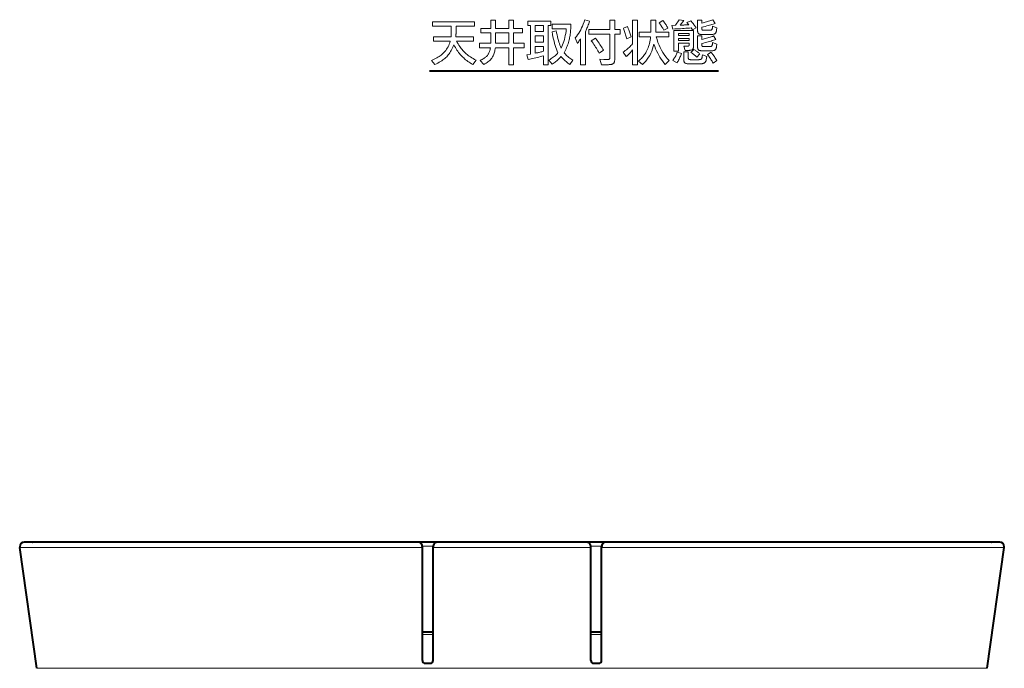
# Model space of a CAD drawing. Extents: x 4 to 828, y 8 to 585.
# Drawn here: x 568 to 655, y 349 to 407 of the extents above; entities that cross this region are included whole.
import ezdxf

# ---------------------------------------------------------------- set-up
doc = ezdxf.new("R2010")
doc.units = 0

msp = doc.modelspace()

# ---------------------------------------------------------------- linework, layer by layer
at = {"color": 7, "lineweight": 40}
for p, q in [((604.164917, 402.299805), (629.980042, 402.299805)), ((603.13623, 360.232269), (568.732422, 360.232269)), ((654.340088, 360.232269), (632.4104, 360.232269))]:
    msp.add_line(p, q, dxfattribs=at)
at = {"color": 7, "lineweight": 13}
for p, q in [((603.536255, 359.776611), (567.600281, 359.776611)), ((655.472229, 359.776611), (632.600281, 359.776611)), ((631.872864, 348.980743), (569.117554, 348.980743)), ((631.872864, 348.980743), (653.954956, 348.980743))]:
    msp.add_line(p, q, dxfattribs=at)
at = {"color": 7, "lineweight": 40, "ltscale": 0.272549}
for p, q in [((569.117554, 348.980743), (567.600281, 359.776611)), ((653.954956, 348.980743), (655.472229, 359.776611))]:
    msp.add_line(p, q, dxfattribs=at)
at = {"color": 7, "lineweight": 40, "ltscale": 0.017944}
for p, q in [((568.710266, 360.232239), (567.992493, 360.232239)), ((655.080017, 360.232239), (654.362244, 360.232239))]:
    msp.add_line(p, q, dxfattribs=at)
at = {"color": 7, "lineweight": 40, "ltscale": 0.000554}
for p, q in [((568.710266, 360.232239), (568.732422, 360.232269)), ((654.340088, 360.232269), (654.362244, 360.232239))]:
    msp.add_line(p, q, dxfattribs=at)
at = {"color": 7, "lineweight": 40, "ltscale": 0.043971}
msp.add_line((604.896301, 360.232269), (603.137451, 360.232269), dxfattribs=at)
at = {"color": 7, "lineweight": 13, "ltscale": 0.024112}
msp.add_line((604.498535, 359.874084), (603.534058, 359.874084), dxfattribs=at)
at = {"color": 7, "lineweight": 40, "ltscale": 0.001392}
for p, q in [((603.536255, 359.776611), (603.536255, 359.832275)), ((604.496277, 359.776611), (604.496277, 359.832275)), ((618.576233, 359.776611), (618.576233, 359.832275)), ((619.536255, 359.776611), (619.536255, 359.832275))]:
    msp.add_line(p, q, dxfattribs=at)
at = {"color": 7, "lineweight": 40, "ltscale": 0.252608}
for p, q in [((603.536255, 349.672272), (603.536255, 359.776611)), ((604.496277, 349.672272), (604.496277, 359.776611)), ((618.576233, 349.672272), (618.576233, 359.776611)), ((619.536255, 349.672272), (619.536255, 359.776611))]:
    msp.add_line(p, q, dxfattribs=at)
at = {"color": 7, "lineweight": 13, "ltscale": 0.351999}
msp.add_line((618.576233, 359.776611), (604.496277, 359.776611), dxfattribs=at)
at = {"color": 7, "lineweight": 40, "ltscale": 0.332001}
msp.add_line((618.17627, 360.232269), (604.89624, 360.232269), dxfattribs=at)
at = {"color": 7, "lineweight": 40, "ltscale": 0.043973}
msp.add_line((619.936279, 360.232269), (618.177368, 360.232269), dxfattribs=at)
at = {"color": 7, "lineweight": 13, "ltscale": 0.024113}
msp.add_line((619.538513, 359.874084), (618.573975, 359.874084), dxfattribs=at)
at = {"color": 7, "lineweight": 13, "ltscale": 0.326601}
msp.add_line((632.600281, 359.776611), (619.536255, 359.776611), dxfattribs=at)
at = {"color": 7, "lineweight": 40, "ltscale": 0.311853}
msp.add_line((632.4104, 360.232269), (619.936279, 360.232269), dxfattribs=at)
at = {"color": 7, "lineweight": 40, "ltscale": 0.024001}
for p, q in [((603.536255, 352.232269), (604.496277, 352.232269)), ((618.576233, 352.232269), (619.536255, 352.232269))]:
    msp.add_line(p, q, dxfattribs=at)
at = {"color": 7, "lineweight": 13, "ltscale": 0.024001}
for p, q in [((603.536255, 351.992279), (604.496277, 351.992279)), ((618.576233, 351.992279), (619.536255, 351.992279))]:
    msp.add_line(p, q, dxfattribs=at)
at = {"color": 7, "lineweight": 40, "ltscale": 0.012}
for p, q in [((603.776245, 349.432251), (604.256226, 349.432251)), ((618.816284, 349.432251), (619.296265, 349.432251))]:
    msp.add_line(p, q, dxfattribs=at)
at = {"color": 7, "lineweight": 13}
for points in [[(606.574585, 404.944763), (606.650879, 404.819794), (606.725952, 404.701141), (606.799744, 404.588867), (606.872375, 404.48291), (606.943787, 404.383301), (607.013977, 404.29007), (607.082947, 404.203156), (607.150696, 404.122589), (607.217224, 404.04837), (607.282593, 403.980469), (607.358826, 403.906982), (607.441284, 403.833588), (607.53009, 403.760254), (607.625061, 403.687042), (607.726379, 403.613892), (607.833923, 403.540802), (607.947693, 403.467834), (608.067749, 403.394928), (608.194092, 403.322113), (608.32666, 403.24939), (608.043091, 402.858643), (607.924377, 402.931488), (607.810303, 403.004669), (607.700867, 403.078217), (607.596008, 403.152069), (607.495789, 403.226288), (607.400208, 403.300812), (607.309265, 403.375702), (607.2229, 403.450897), (607.141174, 403.526428), (607.064087, 403.602325), (606.988037, 403.6828), (606.912903, 403.767883), (606.838623, 403.857574), (606.765259, 403.951904), (606.692749, 404.050842), (606.621155, 404.154419), (606.550415, 404.262634), (606.48053, 404.375427), (606.41156, 404.492859), (606.343506, 404.614929), (606.290222, 404.483765), (606.23468, 404.358368), (606.176758, 404.238739), (606.116577, 404.124847), (606.054077, 404.016724), (605.989258, 403.914337), (605.92218, 403.817719), (605.852722, 403.726868), (605.781006, 403.641754), (605.706909, 403.562408), (605.631775, 403.490082), (605.550049, 403.418457), (605.461731, 403.347565), (605.36676, 403.277374), (605.265259, 403.207886), (605.157104, 403.13913), (605.042358, 403.071075), (604.921082, 403.003754), (604.793152, 402.937134), (604.65863, 402.871246), (604.343506, 403.230469), (604.470276, 403.285126), (604.591736, 403.341583), (604.707886, 403.39975), (604.818787, 403.459717), (604.924377, 403.521454), (605.024658, 403.58493), (605.11969, 403.650177), (605.209351, 403.717194), (605.293762, 403.78598), (605.372925, 403.856537), (605.460754, 403.943054), (605.54364, 404.034515), (605.621582, 404.130951), (605.69458, 404.23233), (605.762634, 404.338684), (605.825684, 404.449982), (605.883789, 404.566223), (605.936951, 404.687439), (605.985107, 404.813629), (606.028381, 404.944763), (604.538879, 404.944763), (604.538879, 405.346008), (606.097717, 405.346008), (606.100098, 405.387604), (606.102234, 405.428284), (606.104126, 405.468109), (606.105774, 405.507019), (606.107117, 405.545074), (606.108276, 405.582245), (606.109131, 405.61853), (606.109802, 405.653931), (606.110168, 405.688446), (606.110291, 405.722076), (606.110291, 406.289307), (604.440125, 406.289307), (604.440125, 406.692657), (608.196411, 406.692657), (608.196411, 406.289307), (606.540955, 406.289307), (606.540955, 405.722076), (606.540833, 405.698639), (606.540405, 405.672089), (606.539673, 405.642334), (606.538635, 405.609467), (606.537292, 405.573425), (606.535645, 405.534271), (606.533752, 405.491913), (606.531555, 405.446442), (606.529053, 405.397797), (606.526245, 405.346008), (608.097717, 405.346008), (608.097717, 404.944763)], [(611.683838, 404.367035), (611.683838, 402.852325), (611.253174, 402.852325), (611.253174, 404.367035), (610.055664, 404.367035), (610.036194, 404.257416), (610.014771, 404.152924), (609.991333, 404.053558), (609.965942, 403.95929), (609.938538, 403.870178), (609.90918, 403.786194), (609.877869, 403.707336), (609.844604, 403.633575), (609.809326, 403.564972), (609.772034, 403.501495), (609.724426, 403.431305), (609.670654, 403.362823), (609.610657, 403.296021), (609.544495, 403.230896), (609.472168, 403.16745), (609.393677, 403.105682), (609.30896, 403.045593), (609.21814, 402.987213), (609.121094, 402.930481), (609.017883, 402.875427), (608.702759, 403.226288), (608.792725, 403.273499), (608.877014, 403.320221), (608.955566, 403.366455), (609.028442, 403.41217), (609.095581, 403.457367), (609.157043, 403.502075), (609.212708, 403.546265), (609.262756, 403.589966), (609.307007, 403.633179), (609.345581, 403.675842), (609.383789, 403.725128), (609.419434, 403.778809), (609.452515, 403.836884), (609.483093, 403.899384), (609.511047, 403.966309), (609.536438, 404.037628), (609.559265, 404.113342), (609.579529, 404.193512), (609.597229, 404.278076), (609.612427, 404.367035), (608.625, 404.367035), (608.625, 404.76828), (609.639709, 404.76828), (609.639709, 405.686371), (608.751038, 405.686371), (608.751038, 406.089722), (609.639709, 406.089722), (609.639709, 406.833405), (610.068298, 406.833405), (610.068298, 406.089722), (611.253174, 406.089722), (611.253174, 406.839722), (611.683838, 406.839722), (611.683838, 406.089722), (612.486328, 406.089722), (612.486328, 405.686371), (611.683838, 405.686371), (611.683838, 404.76828), (612.612427, 404.76828), (612.612427, 404.367035)], [(614.763672, 402.852325), (614.347717, 402.852325), (614.347717, 403.654846), (614.212585, 403.615021), (614.076904, 403.576202), (613.940796, 403.538391), (613.804138, 403.501556), (613.666992, 403.465759), (613.529358, 403.430969), (613.391235, 403.397186), (613.252563, 403.364441), (613.113403, 403.332672), (612.973755, 403.30191), (612.870789, 403.740967), (613.1922, 403.791412), (613.1922, 406.348114), (612.9422, 406.348114), (612.9422, 406.73468), (615.00946, 406.73468), (615.00946, 406.348114), (614.763672, 406.348114)], [(613.608215, 405.80191), (614.347717, 405.80191), (614.347717, 406.348114), (613.608215, 406.348114)], [(615.916992, 404.339722), (615.986328, 404.474518), (616.050537, 404.617615), (616.10968, 404.768982), (616.163757, 404.928619), (616.212708, 405.096558), (616.256592, 405.272736), (616.29541, 405.457214), (616.329102, 405.649963), (616.357727, 405.851013), (616.381287, 406.060303), (615.112427, 406.060303), (615.112427, 406.461578), (616.790955, 406.461578), (616.790955, 406.173767), (616.782288, 406.045807), (616.772217, 405.921661), (616.760803, 405.80127), (616.747925, 405.684692), (616.733704, 405.571869), (616.71814, 405.46283), (616.701111, 405.357574), (616.682739, 405.256104), (616.662964, 405.158417), (616.641785, 405.064514), (616.612976, 404.951019), (616.580322, 404.837463), (616.543762, 404.723785), (616.503296, 404.610046), (616.459045, 404.496246), (616.410889, 404.382324), (616.358887, 404.268341), (616.302979, 404.154266), (616.243225, 404.0401), (616.179626, 403.925842), (616.239014, 403.852234), (616.302917, 403.78006), (616.371277, 403.709351), (616.444153, 403.640137), (616.521545, 403.572388), (616.603394, 403.506104), (616.689758, 403.441284), (616.78064, 403.37796), (616.875977, 403.316101), (616.97583, 403.255676), (616.690125, 402.879639), (616.610046, 402.936981), (616.530212, 402.997284), (616.450684, 403.060516), (616.37146, 403.126709), (616.292542, 403.195801), (616.213928, 403.267883), (616.135559, 403.342865), (616.057495, 403.420807), (615.979797, 403.501709), (615.902283, 403.58551), (615.833557, 403.50528), (615.762634, 403.427521), (615.689514, 403.352325), (615.614258, 403.279633), (615.536743, 403.209473), (615.457092, 403.141815), (615.375244, 403.076691), (615.291199, 403.014099), (615.205017, 402.95401), (615.116577, 402.896454), (614.82251, 403.266205), (614.930115, 403.328705), (615.032043, 403.391907), (615.128296, 403.45578), (615.218811, 403.520294), (615.303589, 403.58551), (615.382629, 403.651398), (615.455994, 403.717957), (615.523682, 403.785187), (615.585571, 403.853088), (615.641785, 403.921661), (615.57489, 404.071075), (615.511047, 404.228546), (615.450317, 404.394104), (615.392761, 404.567719), (615.338257, 404.74939), (615.286865, 404.939117), (615.238586, 405.136963), (615.19342, 405.342834), (615.151367, 405.556793), (615.112427, 405.778809), (615.49054, 405.860718), (615.522034, 405.681793), (615.55603, 405.508789), (615.592468, 405.341766), (615.631409, 405.180725), (615.672791, 405.025635), (615.716675, 404.876526), (615.763062, 404.733368), (615.81189, 404.596191), (615.86322, 404.464966)], [(617.654419, 405.150635), (617.62738, 405.10965), (617.599976, 405.06897), (617.572205, 405.028625), (617.544189, 404.988617), (617.515747, 404.948975), (617.487, 404.909637), (617.457947, 404.870636), (617.428528, 404.832001), (617.398804, 404.793671), (617.368713, 404.755676), (617.185913, 405.247284), (617.292725, 405.377991), (617.394592, 405.515533), (617.491516, 405.659851), (617.583557, 405.810974), (617.670715, 405.968933), (617.75293, 406.133667), (617.8302, 406.305237), (617.902588, 406.483582), (617.970032, 406.668762), (618.032593, 406.860718), (618.459045, 406.730469), (618.419373, 406.615234), (618.380188, 406.504761), (618.341553, 406.399078), (618.303406, 406.298218), (618.265747, 406.202118), (618.228638, 406.110809), (618.191956, 406.024292), (618.155823, 405.942566), (618.120239, 405.865631), (618.085083, 405.793488), (618.085083, 402.852325), (617.654419, 402.852325)], [(620.711121, 405.591827), (620.711121, 403.421661), (620.710083, 403.358215), (620.706848, 403.29895), (620.701477, 403.243927), (620.69397, 403.193085), (620.684326, 403.146454), (620.672546, 403.104004), (620.65863, 403.065765), (620.642578, 403.031738), (620.624329, 403.001892), (620.604004, 402.976288), (620.577698, 402.952728), (620.544983, 402.931641), (620.50592, 402.913055), (620.460449, 402.896942), (620.40863, 402.883301), (620.350403, 402.872162), (620.285767, 402.863495), (620.214722, 402.857269), (620.137329, 402.853577), (620.053589, 402.852325), (619.536743, 402.852325), (619.389709, 403.333405), (619.738464, 403.31662), (619.776306, 403.315002), (619.8125, 403.313599), (619.847046, 403.312317), (619.879944, 403.311218), (619.911255, 403.310303), (619.940857, 403.30954), (619.968872, 403.30896), (619.995239, 403.308533), (620.019958, 403.308289), (620.043091, 403.308197), (620.088562, 403.309906), (620.129272, 403.315002), (620.165222, 403.323517), (620.19635, 403.335449), (620.222717, 403.350739), (620.244263, 403.369476), (620.260986, 403.391602), (620.27301, 403.417114), (620.280151, 403.446045), (620.282593, 403.478363), (620.282593, 405.591827), (618.400208, 405.591827), (618.400208, 405.993073), (620.282593, 405.993073), (620.282593, 406.839722), (620.711121, 406.839722), (620.711121, 405.993073), (621.185913, 405.993073), (621.185913, 405.591827)], [(622.72583, 402.852325), (622.295166, 402.852325), (622.295166, 404.16745), (622.240906, 404.104034), (622.18573, 404.041473), (622.129639, 403.979828), (622.072632, 403.919037), (622.014709, 403.859161), (621.955872, 403.80014), (621.896057, 403.742004), (621.835327, 403.684753), (621.773682, 403.628387), (621.711121, 403.572906), (621.461121, 403.972076), (621.557617, 404.039307), (621.651123, 404.108307), (621.74176, 404.178986), (621.829529, 404.251404), (621.914368, 404.325531), (621.996338, 404.401398), (622.075378, 404.478973), (622.15155, 404.558289), (622.224792, 404.639313), (622.295166, 404.722076), (622.295166, 406.839722), (622.72583, 406.839722)], [(622.164917, 405.329224), (621.780457, 405.146454), (621.758118, 405.243683), (621.733887, 405.340485), (621.707886, 405.436798), (621.679932, 405.532654), (621.650208, 405.628052), (621.618591, 405.722992), (621.585144, 405.817474), (621.549866, 405.911499), (621.512756, 406.005035), (621.473755, 406.098114), (621.837158, 406.257782), (621.878662, 406.163788), (621.918213, 406.070068), (621.955811, 405.976563), (621.991455, 405.883331), (622.025208, 405.790344), (622.057007, 405.697632), (622.086914, 405.605133), (622.114807, 405.512909), (622.140869, 405.420929)], [(622.833008, 403.177948), (622.921936, 403.258118), (623.006531, 403.338867), (623.08667, 403.420288), (623.162415, 403.502319), (623.233704, 403.584991), (623.300659, 403.668304), (623.363159, 403.752228), (623.421204, 403.836792), (623.474915, 403.921967), (623.52417, 404.007782), (623.581299, 404.119171), (623.634155, 404.235687), (623.6828, 404.35733), (623.727173, 404.4841), (623.767334, 404.615967), (623.803223, 404.752991), (623.8349, 404.895142), (623.862305, 405.042419), (623.885498, 405.194794), (623.904419, 405.352325), (622.885498, 405.352325), (622.885498, 405.755676), (623.940125, 405.755676), (623.940125, 406.839722), (624.370789, 406.839722), (624.370789, 405.755676), (625.528381, 405.755676), (625.528381, 405.352325), (624.414917, 405.352325), (624.48584, 405.09198), (624.566772, 404.842072), (624.657654, 404.60257), (624.758423, 404.373505), (624.869202, 404.154846), (624.98999, 403.946625), (625.120667, 403.74881), (625.261292, 403.561401), (625.411926, 403.38443), (625.57251, 403.217865), (625.221619, 402.875427), (625.093384, 403.031433), (624.970886, 403.192749), (624.854065, 403.359344), (624.742981, 403.531219), (624.637634, 403.708405), (624.537964, 403.8909), (624.44397, 404.078674), (624.355774, 404.271729), (624.273254, 404.470093), (624.196411, 404.673767), (624.142578, 404.463196), (624.078552, 404.259308), (624.004272, 404.062042), (623.9198, 403.871399), (623.825134, 403.687408), (623.720215, 403.510071), (623.605103, 403.339355), (623.479797, 403.175262), (623.344238, 403.017822), (623.198547, 402.867035)], [(624.669128, 406.591827), (625.00946, 406.789307), (625.056946, 406.725586), (625.103638, 406.661316), (625.149536, 406.596497), (625.194641, 406.531158), (625.238953, 406.46524), (625.282471, 406.398804), (625.325195, 406.331787), (625.367126, 406.264252), (625.408203, 406.196167), (625.448547, 406.127533), (625.093506, 405.921661), (625.059387, 405.984314), (625.023376, 406.047943), (624.985596, 406.112549), (624.945923, 406.178131), (624.904419, 406.244659), (624.861084, 406.312164), (624.815857, 406.380615), (624.768799, 406.450043), (624.719849, 406.520447)], [(627.637634, 405.961578), (627.517883, 406.140137), (627.371033, 406.126221), (627.220398, 406.113007), (627.065979, 406.100494), (626.907776, 406.088715), (626.745789, 406.077637), (626.580017, 406.067291), (626.410522, 406.057648), (626.237183, 406.048706), (626.060059, 406.040497), (625.879211, 406.03299), (625.814087, 406.364929), (626.120789, 406.373322), (626.467468, 406.869141), (626.883423, 406.785095), (626.553589, 406.375427), (626.629761, 406.379333), (626.706177, 406.383423), (626.782837, 406.387726), (626.859802, 406.392242), (626.936951, 406.396973), (627.014404, 406.401917), (627.092102, 406.407043), (627.170044, 406.412415), (627.24823, 406.417969), (627.32666, 406.423767), (627.154419, 406.631744), (627.486328, 406.778809), (627.544189, 406.71225), (627.600098, 406.646271), (627.654114, 406.580841), (627.706177, 406.51593), (627.756287, 406.451599), (627.804504, 406.387787), (627.850769, 406.324524), (627.895081, 406.26181), (627.9375, 406.199646), (627.977966, 406.138031)], [(628.101868, 406.839722), (628.488464, 406.839722), (628.488464, 406.560303), (628.59021, 406.584442), (628.691284, 406.609802), (628.791748, 406.636383), (628.891479, 406.664185), (628.99054, 406.693176), (629.088928, 406.723419), (629.186707, 406.754883), (629.283752, 406.787537), (629.380127, 406.821411), (629.47583, 406.856537), (629.662842, 406.541412), (629.576599, 406.508545), (629.483398, 406.475525), (629.383301, 406.442322), (629.276245, 406.408966), (629.162292, 406.375427), (629.041382, 406.341736), (628.913574, 406.307861), (628.778809, 406.273834), (628.637085, 406.239624), (628.488464, 406.205261), (628.488464, 406.022491), (628.490234, 406.00293), (628.495667, 405.985443), (628.5047, 405.970001), (628.517334, 405.956604), (628.53363, 405.945282), (628.553467, 405.936035), (628.576965, 405.928802), (628.604065, 405.923676), (628.634766, 405.920593), (628.669128, 405.919556), (629.1922, 405.919556), (629.233093, 405.921387), (629.269897, 405.926941), (629.302673, 405.936188), (629.33136, 405.949127), (629.356079, 405.965759), (629.37677, 405.986115), (629.393433, 406.010132), (629.406006, 406.037872), (629.414551, 406.069305), (629.419128, 406.104431), (629.429626, 406.293488), (629.805664, 406.140137), (629.790955, 405.923767), (629.787048, 405.882568), (629.781067, 405.843842), (629.773071, 405.807587), (629.763062, 405.773834), (629.751038, 405.742554), (629.737, 405.713745), (629.720947, 405.687439), (629.702881, 405.663574), (629.6828, 405.642212), (629.660706, 405.623322), (629.638245, 405.608978), (629.612061, 405.5961), (629.582153, 405.584778), (629.548462, 405.574921), (629.511047, 405.56662), (629.469849, 405.559814), (629.424988, 405.554504), (629.376343, 405.55072), (629.323975, 405.548462), (629.267883, 405.547699), (628.494751, 405.547699), (628.453003, 405.548553), (628.413574, 405.551056), (628.376404, 405.555267), (628.341492, 405.561157), (628.308838, 405.568726), (628.278442, 405.577942), (628.250366, 405.588867), (628.224487, 405.601471), (628.200928, 405.615784), (628.179626, 405.631744), (628.164856, 405.64621), (628.151611, 405.663574), (628.139954, 405.683868), (628.129883, 405.707031), (628.121338, 405.733093), (628.114319, 405.762085), (628.108887, 405.793945), (628.10498, 405.828705), (628.102661, 405.866394), (628.101868, 405.906952)], [(610.068298, 404.76828), (611.253174, 404.76828), (611.253174, 405.686371), (610.068298, 405.686371)], [(613.608215, 404.873322), (614.347717, 404.873322), (614.347717, 405.415344), (613.608215, 405.415344)], [(618.982117, 405.230469), (619.0672, 405.113678), (619.149231, 404.998535), (619.22821, 404.885101), (619.304138, 404.773346), (619.377075, 404.663239), (619.447021, 404.55484), (619.513916, 404.44812), (619.577759, 404.343079), (619.638611, 404.239716), (619.696411, 404.138031), (619.314087, 403.881744), (619.257507, 403.988159), (619.197937, 404.095673), (619.135315, 404.204315), (619.069702, 404.313995), (619.001038, 404.424805), (618.929382, 404.536682), (618.854675, 404.649689), (618.776917, 404.763763), (618.696167, 404.878937), (618.612427, 404.995178)], [(627.730042, 405.915344), (627.730042, 404.478363), (627.729248, 404.439758), (627.726746, 404.403748), (627.722656, 404.370361), (627.716919, 404.339539), (627.709534, 404.311371), (627.700562, 404.285767), (627.68988, 404.262787), (627.677612, 404.242401), (627.663696, 404.22464), (627.648132, 404.209473), (627.627319, 404.194305), (627.602661, 404.180725), (627.574158, 404.168762), (627.54187, 404.158386), (627.505798, 404.149597), (627.46582, 404.142395), (627.422058, 404.13681), (627.374512, 404.132843), (627.32312, 404.130432), (627.267883, 404.129639), (626.994751, 404.129639), (626.868713, 404.520386), (626.904297, 404.516815), (626.938721, 404.51358), (626.971985, 404.510742), (627.00415, 404.508301), (627.035217, 404.506226), (627.065063, 404.504517), (627.093872, 404.503174), (627.12146, 404.502228), (627.147949, 404.501678), (627.17334, 404.501495), (627.205627, 404.502625), (627.234558, 404.506012), (627.260132, 404.511688), (627.282227, 404.519623), (627.300964, 404.529846), (627.316284, 404.542328), (627.328186, 404.557068), (627.33667, 404.574097), (627.341797, 404.593384), (627.343506, 404.614929), (627.343506, 404.76828), (626.391785, 404.76828), (626.391785, 404.070801), (625.99054, 404.070801), (625.99054, 405.915344)], [(627.343506, 405.627533), (626.391785, 405.627533), (626.391785, 405.461578), (627.343506, 405.461578)], [(627.343506, 405.203156), (626.391785, 405.203156), (626.391785, 405.026703), (627.343506, 405.026703)], [(628.101868, 405.434265), (628.488464, 405.434265), (628.488464, 405.104431), (628.593079, 405.12915), (628.697693, 405.155426), (628.802307, 405.183258), (628.906921, 405.212677), (629.011536, 405.243622), (629.11615, 405.276093), (629.220825, 405.31015), (629.325439, 405.345764), (629.430054, 405.382935), (629.534668, 405.421661), (629.721619, 405.106537), (629.625732, 405.070068), (629.523743, 405.033752), (629.415649, 404.99762), (629.301453, 404.961639), (629.181213, 404.925842), (629.05481, 404.890228), (628.922363, 404.854767), (628.783813, 404.819458), (628.63916, 404.784332), (628.488464, 404.74939), (628.488464, 404.56662), (628.490234, 404.547058), (628.495667, 404.529541), (628.5047, 404.514099), (628.517334, 404.500732), (628.53363, 404.48941), (628.553467, 404.480133), (628.576965, 404.472931), (628.604065, 404.467773), (628.634766, 404.464691), (628.669128, 404.463684), (629.1922, 404.463684), (629.233093, 404.465515), (629.269897, 404.471069), (629.302673, 404.480316), (629.33136, 404.493256), (629.356079, 404.509888), (629.37677, 404.530212), (629.393433, 404.55426), (629.406006, 404.582001), (629.414551, 404.613403), (629.419128, 404.64856), (629.429626, 404.837616), (629.805664, 404.684265), (629.790955, 404.467865), (629.787048, 404.426666), (629.781067, 404.38797), (629.773071, 404.351715), (629.763062, 404.317963), (629.751038, 404.286682), (629.737, 404.257874), (629.720947, 404.231537), (629.702881, 404.207703), (629.6828, 404.18634), (629.660706, 404.16745), (629.638245, 404.153076), (629.612061, 404.140228), (629.582153, 404.128876), (629.548462, 404.119049), (629.511047, 404.110718), (629.469849, 404.103912), (629.424988, 404.098633), (629.376343, 404.094849), (629.323975, 404.09259), (629.267883, 404.091827), (628.50946, 404.091827), (628.464966, 404.092651), (628.423096, 404.095093), (628.383789, 404.099182), (628.347107, 404.104919), (628.313049, 404.112305), (628.281555, 404.121307), (628.252686, 404.131958), (628.22644, 404.144257), (628.202759, 404.158173), (628.181702, 404.173767), (628.166565, 404.188263), (628.153015, 404.205688), (628.140991, 404.226074), (628.130615, 404.24939), (628.121826, 404.275635), (628.114685, 404.30484), (628.10907, 404.336975), (628.105103, 404.37207), (628.102661, 404.410095), (628.101868, 404.45108)], [(613.608215, 403.885925), (613.681396, 403.898132), (613.754761, 403.911163), (613.828308, 403.925018), (613.901978, 403.939728), (613.97583, 403.955261), (614.049866, 403.971649), (614.124084, 403.988892), (614.198425, 404.006958), (614.27301, 404.025848), (614.347717, 404.045593), (614.347717, 404.48468), (613.608215, 404.48468)], [(625.881287, 403.236786), (625.930298, 403.297821), (625.977295, 403.361572), (626.022217, 403.42807), (626.065186, 403.497284), (626.106079, 403.569244), (626.14502, 403.643921), (626.181885, 403.721344), (626.216797, 403.801483), (626.249634, 403.884369), (626.280457, 403.969971), (626.656494, 403.856537), (626.627258, 403.769073), (626.595825, 403.682312), (626.562256, 403.596283), (626.526428, 403.510986), (626.488464, 403.426392), (626.448303, 403.342499), (626.405945, 403.259308), (626.361389, 403.176849), (626.314697, 403.095123), (626.265747, 403.014099)], [(628.526245, 403.747284), (628.921204, 403.587616), (628.872925, 403.285095), (628.864136, 403.241913), (628.852051, 403.201477), (628.836731, 403.163788), (628.818115, 403.128784), (628.796204, 403.096558), (628.771057, 403.067017), (628.742615, 403.040253), (628.710876, 403.016205), (628.675903, 402.994873), (628.637634, 402.976288), (628.612122, 402.966309), (628.582825, 402.957367), (628.549622, 402.949493), (628.512573, 402.942657), (628.471619, 402.93689), (628.42688, 402.932159), (628.378174, 402.928467), (628.325684, 402.925842), (628.269287, 402.924286), (628.209045, 402.923767), (627.391785, 402.923767), (627.327332, 402.924622), (627.267517, 402.927277), (627.212402, 402.931702), (627.161865, 402.937866), (627.116089, 402.945801), (627.07489, 402.955505), (627.038452, 402.96698), (627.006592, 402.980225), (626.979431, 402.995239), (626.956909, 403.011993), (626.940186, 403.029175), (626.925171, 403.049622), (626.911926, 403.073364), (626.900452, 403.100403), (626.890747, 403.130676), (626.882813, 403.164246), (626.876648, 403.201111), (626.872253, 403.241241), (626.869568, 403.284637), (626.868713, 403.331329), (626.868713, 403.99939), (627.269958, 403.99939), (627.269958, 403.501495), (627.270447, 403.473663), (627.271973, 403.448212), (627.274475, 403.42511), (627.278015, 403.404327), (627.282593, 403.385925), (627.288086, 403.369904), (627.294678, 403.356201), (627.302246, 403.344849), (627.310791, 403.335846), (627.320374, 403.329224), (627.332886, 403.323242), (627.347778, 403.317871), (627.36499, 403.313141), (627.384583, 403.309052), (627.406494, 403.305573), (627.430786, 403.302734), (627.457458, 403.300537), (627.48645, 403.29895), (627.517761, 403.298004), (627.551453, 403.297699), (628.148132, 403.297699), (628.184387, 403.298157), (628.218445, 403.299469), (628.250244, 403.301666), (628.279846, 403.304749), (628.307251, 403.308746), (628.332397, 403.313599), (628.355347, 403.319336), (628.376038, 403.325928), (628.39447, 403.333435), (628.410706, 403.341827), (628.428772, 403.35437), (628.44519, 403.369385), (628.4599, 403.38681), (628.4729, 403.406708), (628.484253, 403.429016), (628.493896, 403.453766), (628.501892, 403.480927), (628.508179, 403.510559), (628.512817, 403.542633), (628.515747, 403.577118)], [(627.505249, 403.948975), (627.765747, 404.217865), (627.822205, 404.183563), (627.878113, 404.147858), (627.933472, 404.110779), (627.988281, 404.072327), (628.042542, 404.032471), (628.096252, 403.991241), (628.149414, 403.948608), (628.202087, 403.904602), (628.25415, 403.859192), (628.305664, 403.812408), (628.032593, 403.520386), (627.983032, 403.569672), (627.9328, 403.617523), (627.881897, 403.663971), (627.8302, 403.708954), (627.777832, 403.752533), (627.724731, 403.794678), (627.670959, 403.835388), (627.616455, 403.874664), (627.561218, 403.912537)], [(628.988464, 403.753601), (629.299377, 403.957367), (629.34729, 403.904724), (629.396179, 403.847626), (629.445984, 403.786072), (629.496704, 403.720062), (629.54834, 403.649597), (629.600891, 403.574677), (629.654358, 403.4953), (629.708801, 403.411499), (629.764099, 403.323212), (629.820374, 403.230469), (629.477966, 402.990967), (629.43335, 403.076141), (629.387756, 403.159302), (629.341248, 403.240509), (629.293762, 403.319733), (629.2453, 403.396973), (629.195862, 403.472229), (629.145447, 403.545532), (629.094055, 403.616852), (629.041748, 403.686218)]]:
    msp.add_lwpolyline(points, close=True, dxfattribs=at)
at = {"color": 7, "lineweight": 40}
for centre, radius, start, end in [((567.996399, 359.832275), 0.400003, 180.000022, 187.999977), ((567.996399, 359.832275), 0.4, 90.56309, 180.000005), ((603.13623, 359.832275), 0.4, 0, 90.000003), ((603.13562, 359.82782), 0.404479, 77.085317, 89.910261), ((604.89624, 359.832275), 0.4, 90.000003, 180.000005), ((604.896118, 359.835632), 0.396669, 89.984389, 102.978844), ((618.17627, 359.832275), 0.4, 0, 90.000003), ((618.176392, 359.835632), 0.396669, 77.021161, 90.015616), ((619.936279, 359.832275), 0.4, 90.000003, 180.000005), ((619.93689, 359.82782), 0.404479, 90.089738, 102.914695), ((655.076111, 359.832275), 0.4, 0, 89.436908), ((655.076111, 359.832275), 0.400003, 352.000026, 359.999974), ((603.776245, 349.672272), 0.24, 180.000005, 269.999997), ((604.256226, 349.672272), 0.24, 269.999997, 360), ((618.816284, 349.672272), 0.24, 179.999995, 269.999997), ((619.296265, 349.672272), 0.24, 269.999997, 0)]:
    msp.add_arc(centre, radius, start, end, dxfattribs=at)

doc.saveas('drawing.dxf')
